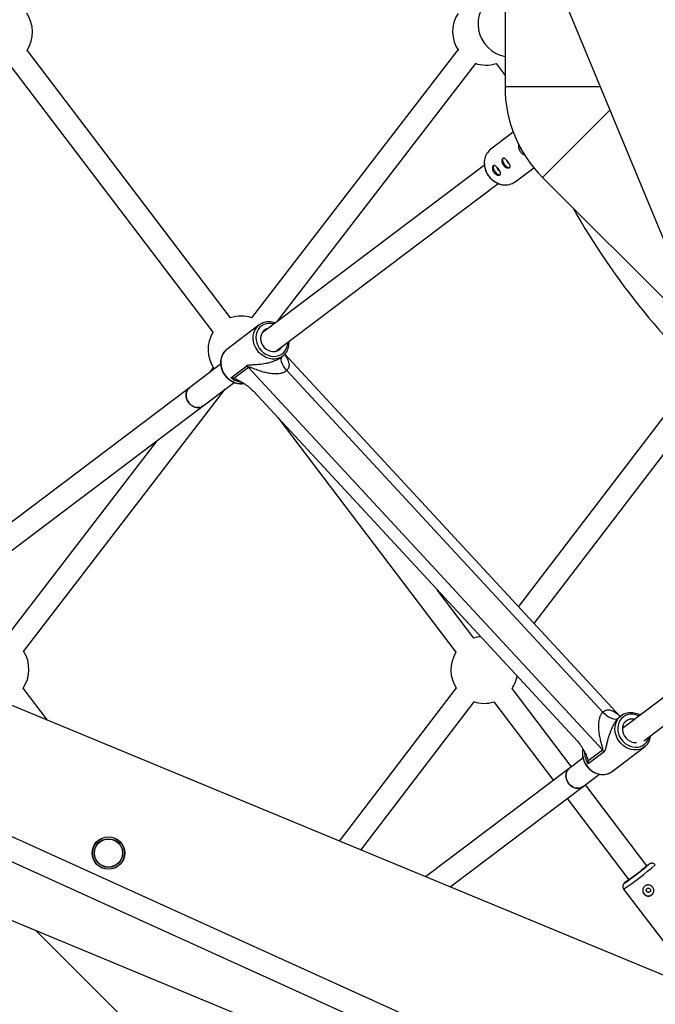
# Model space of a CAD drawing. Units: millimetres. Extents: x -3966 to 3966, y -4745 to 4745.
# Drawn here: x -840 to -393, y 216 to 908 of the extents above; entities that cross this region are included whole.
import ezdxf

# ---------------------------------------------------------------- set-up
doc = ezdxf.new("R2010")
doc.units = ezdxf.units.MM

msp = doc.modelspace()

# ---------------------------------------------------------------- linework, layer by layer
at = {"color": 7, "linetype": 'Continuous', "lineweight": 25}
for p, q in [((-717.27, 1549.12), (-217.61, 342.82)), ((-499, 1022.17), (-499, 860.59)), ((-691.93, 698.21), (-834.97, 886.41)), ((-532.13, 886.75), (-677.27, 698.19)), ((-847.7, 876.73), (-704.37, 688.15)), ((-658.84, 695.9), (-519.45, 876.99)), ((-505.31, 876.95), (-499, 868.64)), ((-432.07, 860.59), (-499, 860.59)), ((-472.64, 796.95), (-425.31, 844.27)), ((-493.18, 828.75), (-509.08, 816.76)), ((-488.53, 818.46), (-488.4, 818.08)), ((-488.39, 818.19), (-488.4, 818.08)), ((-488.35, 818.12), (-488.4, 818.08)), ((-488.4, 818.08), (-488.16, 817.76)), ((-513.54, 805.5), (-670, 687.49)), ((-491.86, 793.92), (-478.8, 803.77)), ((-472.64, 796.95), (-358.39, 682.69)), ((-660.36, 674.71), (-503.91, 792.73)), ((-342.82, 217.61), (-1549.12, 717.27)), ((-671.75, 693.3), (-694.57, 676.09)), ((-672.29, 692.87), (-671.75, 693.3)), ((-656.33, 670.61), (-655.25, 671.43)), ((-655.07, 671.57), (-655.25, 671.43)), ((-418.11, 418.07), (-653.86, 672.69)), ((-698.94, 665.66), (-720.83, 649.14)), ((-691.7, 656.22), (-680.55, 664.63)), ((-704.08, 663.37), (-706.99, 659.58)), ((-679.3, 663.46), (-689.56, 655.73)), ((-430.45, 394.71), (-679.3, 663.46)), ((-652.41, 661.24), (-430.21, 421.26)), ((-363.18, 660.64), (-489.64, 495.32)), ((-711.19, 636.37), (-689.3, 652.88)), ((-720.83, 649.14), (-911.05, 505.66)), ((-837.54, 463.75), (-695.63, 648.11)), ((-675.93, 646.69), (-448.14, 400.68)), ((-478.6, 483.41), (-351.53, 649.54)), ((-901.42, 492.88), (-711.19, 636.37)), ((-658.82, 628.21), (-533.5, 463.32)), ((-743.77, 611.8), (-850.22, 473.51)), ((-131.44, 9.84), (-1437.23, 601.73)), ((-1602.58, 588.21), (-396.28, 88.54)), ((-1443.83, 587.15), (-148.5, 0.01)), ((-520.9, 473.19), (-546.64, 507.06)), ((-286.07, 508.12), (-416.47, 409.76)), ((-401.43, 401.06), (-279.75, 492.85)), ((-820.75, 415.57), (-837.84, 438)), ((-533.35, 438.18), (-615.63, 330.61)), ((-452.21, 382.8), (-494.02, 437.82)), ((-600.34, 324.27), (-520.64, 428.46)), ((-506.91, 428.33), (-464.98, 373.17)), ((-417.4, 418.6), (-418.48, 417.79)), ((-417.94, 418.17), (-417.4, 418.6)), ((-440.71, 386.97), (-430.45, 394.71)), ((-423.72, 379.52), (-400.9, 396.73)), ((-400.72, 396.87), (-400.9, 396.73)), ((-444.25, 388.8), (-453.8, 381.6)), ((-429.38, 393.36), (-440.53, 384.95)), ((-453.8, 381.6), (-554.8, 305.41)), ((-444.16, 368.83), (-432.64, 377.52)), ((-537.65, 298.31), (-444.16, 368.83)), ((-399.29, 313.18), (-442.52, 370.07)), ((-455.3, 360.43), (-411.9, 303.33)), ((-415.63, 296.86), (-385.98, 257.86)), ((-828.5, 267.57), (-737.44, 176.51))]:
    msp.add_line(p, q, dxfattribs=at)
at = {"color": 7, "linetype": 'Continuous', "lineweight": 25, "flags": 128}
for points in [[(-500.29, 810.49), (-500.5, 810.27), (-500.74, 809.65), (-500.73, 808.82), (-500.46, 807.85), (-499.97, 806.83), (-499.29, 805.86), (-498.48, 805.01), (-497.62, 804.36), (-496.79, 803.98), (-496.05, 803.89), (-495.47, 804.1)], [(-500.24, 810.46), (-500.46, 810.24), (-500.7, 809.62), (-500.69, 808.8), (-500.43, 807.84), (-499.94, 806.84), (-499.27, 805.88), (-498.47, 805.04), (-497.63, 804.4), (-496.8, 804.02), (-496.07, 803.93), (-495.5, 804.14), (-495.5, 804.14)], [(-506.99, 805.43), (-507.2, 805.22), (-507.44, 804.6), (-507.43, 803.76), (-507.16, 802.8), (-506.67, 801.78), (-505.99, 800.8), (-505.18, 799.95), (-504.32, 799.31), (-503.49, 798.92), (-502.75, 798.84), (-502.17, 799.05)], [(-506.94, 805.4), (-507.17, 805.18), (-507.4, 804.57), (-507.39, 803.74), (-507.13, 802.79), (-506.64, 801.78), (-505.97, 800.82), (-505.18, 799.98), (-504.33, 799.35), (-503.5, 798.97), (-502.77, 798.88), (-502.2, 799.09), (-502.2, 799.09)], [(-665.45, 690.92), (-665.82, 690.83), (-667.25, 690.27), (-668.49, 689.41), (-669.51, 688.28), (-670.26, 686.92), (-670.71, 685.4), (-670.83, 683.77), (-670.64, 682.1), (-670.12, 680.46), (-669.31, 678.92), (-668.24, 677.53)], [(-668.24, 677.53), (-666.95, 676.37), (-665.5, 675.46), (-663.93, 674.86), (-662.33, 674.58), (-660.75, 674.64), (-659.26, 675.04), (-657.91, 675.75), (-656.77, 676.76), (-655.89, 678.01), (-655.81, 678.15)], [(-721.37, 638.72), (-722.12, 639.89), (-722.69, 641.15), (-723.06, 642.45), (-723.21, 643.77), (-723.14, 645.05), (-722.86, 646.27), (-722.37, 647.38), (-721.68, 648.35), (-720.83, 649.14)], [(-711.19, 636.37), (-712.2, 635.77), (-713.32, 635.37), (-714.52, 635.21), (-715.76, 635.27), (-717.02, 635.56), (-718.24, 636.07), (-719.4, 636.78), (-720.45, 637.67), (-721.37, 638.72)], [(-430.21, 421.26), (-428.81, 419.89), (-427.31, 418.69), (-425.77, 417.7), (-424.25, 416.97), (-422.8, 416.51), (-421.48, 416.35), (-420.35, 416.5), (-419.44, 416.95)], [(-407.96, 416.18), (-408.33, 416.25), (-409.93, 416.36), (-411.47, 416.13), (-412.9, 415.57), (-414.14, 414.71), (-415.16, 413.58), (-415.91, 412.22), (-416.36, 410.7), (-416.48, 409.07), (-416.29, 407.4), (-415.77, 405.76), (-414.96, 404.22), (-413.89, 402.83)], [(-454.33, 371.18), (-455.09, 372.35), (-455.66, 373.61), (-456.03, 374.91), (-456.18, 376.23), (-456.11, 377.51), (-455.83, 378.73), (-455.34, 379.84), (-454.65, 380.81), (-453.8, 381.6)], [(-444.16, 368.83), (-445.16, 368.23), (-446.28, 367.83), (-447.48, 367.67), (-448.73, 367.73), (-449.98, 368.02), (-451.21, 368.52), (-452.36, 369.24), (-453.42, 370.13), (-454.33, 371.18)], [(-399.64, 312.83), (-399.49, 312.92), (-399.48, 312.88), (-399.75, 312.62), (-400.29, 312.17), (-401.08, 311.53), (-402.07, 310.74), (-403.25, 309.82), (-404.54, 308.82), (-405.91, 307.78), (-407.3, 306.73), (-408.64, 305.72), (-409.89, 304.79), (-410.99, 303.99), (-411.89, 303.33), (-412.57, 302.86), (-413, 302.58), (-413.14, 302.52), (-413.01, 302.67), (-412.6, 303.02), (-412.03, 303.5)], [(-395.93, 292.76), (-395.09, 293.64), (-395.03, 293.73)]]:
    msp.add_lwpolyline(points, dxfattribs=at)
at = {"color": 8, "linetype": 'Continuous', "lineweight": 25, "flags": 128}
for points in [[(-671.96, 674), (-673.34, 675.72), (-674.46, 677.61), (-675.31, 679.62), (-675.84, 681.71), (-676.06, 683.81), (-675.95, 685.87), (-675.52, 687.85), (-674.78, 689.68), (-673.75, 691.32), (-672.45, 692.73), (-672.29, 692.87)], [(-661.35, 694.01), (-663.19, 694.38), (-665.08, 694.43), (-666.9, 694.15), (-668.61, 693.54), (-670.16, 692.63), (-671.49, 691.43), (-672.58, 689.98), (-673.39, 688.33), (-673.9, 686.52), (-674.09, 684.6), (-673.96, 682.63), (-673.51, 680.67), (-672.76, 678.77), (-671.72, 676.98), (-670.43, 675.37)], [(-670.43, 675.37), (-668.93, 673.96), (-667.25, 672.81), (-665.44, 671.95), (-663.56, 671.41), (-661.67, 671.19), (-659.8, 671.3), (-658.03, 671.75), (-656.4, 672.51), (-654.96, 673.57), (-653.74, 674.9), (-652.79, 676.45), (-652.13, 678.19), (-651.77, 680.06), (-651.72, 681.23)], [(-694.57, 676.09), (-695.26, 675.52), (-696.56, 674.11), (-697.6, 672.47), (-698.34, 670.64), (-698.77, 668.66), (-698.88, 666.6), (-698.66, 664.5), (-698.12, 662.41), (-697.28, 660.4), (-696.15, 658.51), (-694.77, 656.79)], [(-655.25, 671.43), (-655.3, 671.39), (-656.93, 670.4), (-658.73, 669.71), (-660.66, 669.35), (-662.66, 669.33), (-664.68, 669.65), (-666.67, 670.29), (-668.58, 671.25), (-670.36, 672.5), (-671.96, 674)], [(-652.41, 661.24), (-653.66, 662.73), (-654.7, 664.28), (-655.51, 665.82), (-656.04, 667.3), (-656.28, 668.67), (-656.22, 669.87), (-655.85, 670.85), (-655.69, 671.1)], [(-417.61, 399.3), (-418.99, 401.02), (-420.11, 402.91), (-420.96, 404.92), (-421.49, 407.01), (-421.71, 409.11), (-421.6, 411.17), (-421.17, 413.15), (-420.43, 414.98), (-419.4, 416.62), (-418.1, 418.03), (-417.94, 418.17)], [(-404.9, 418.49), (-405.1, 418.59), (-406.95, 419.29), (-408.84, 419.68), (-410.73, 419.73), (-412.55, 419.45), (-414.26, 418.84), (-415.81, 417.93), (-417.14, 416.73), (-418.23, 415.28), (-419.04, 413.63), (-419.55, 411.82), (-419.74, 409.9), (-419.61, 407.93), (-419.16, 405.97), (-418.41, 404.07), (-417.37, 402.28), (-416.08, 400.67)], [(-416.08, 400.67), (-414.58, 399.26), (-412.9, 398.11), (-411.09, 397.25), (-409.21, 396.71), (-407.32, 396.49), (-405.46, 396.6), (-403.68, 397.05), (-402.05, 397.81), (-400.61, 398.87), (-399.39, 400.2), (-398.44, 401.75), (-397.78, 403.49), (-397.67, 403.9)], [(-400.9, 396.73), (-400.95, 396.69), (-402.58, 395.7), (-404.38, 395.01), (-406.31, 394.65), (-408.31, 394.63), (-410.33, 394.95), (-412.32, 395.59), (-414.23, 396.55), (-416.01, 397.8), (-417.61, 399.3)], [(-440.42, 382.09), (-438.82, 380.59), (-437.05, 379.34), (-435.14, 378.38), (-433.15, 377.74), (-431.12, 377.42), (-429.12, 377.44), (-427.2, 377.8), (-425.4, 378.49), (-423.76, 379.48), (-423.72, 379.52)], [(-399.31, 313.21), (-399.21, 313.28), (-398.4, 313.85), (-397.85, 314.22), (-397.57, 314.37), (-397.57, 314.32), (-397.59, 314.3)], [(-414.96, 301.1), (-415.05, 301.07), (-414.91, 301.23), (-414.76, 301.37)]]:
    msp.add_lwpolyline(points, dxfattribs=at)
at = {"color": 7, "linetype": 'Continuous', "lineweight": 25}
for centre, radius in [((-777.77, 322.16), 11.44), ((-777.77, 322.16), 11.28), ((-777.77, 322.16), 10.02), ((-777.77, 322.16), 9.87), ((-398.19, 296.01), 1.55)]:
    msp.add_circle(centre, radius, dxfattribs=at)
for centre, radius, start, end in [((-494.51, 905.11), 23.5, 122.74547, 258.98136), ((-854.7, 899.16), 23.5, 327.13887, 34.15648), ((-512.31, 899.38), 23.5, 147.1493, 214.36309), ((-512.31, 899.38), 23.5, 250.46337, 287.32258), ((-409, 860.59), 90, 180, 225), ((-502, 807.64), 11.54, 127.8465, 171.75482), ((-478.36, 822.05), 10.8, 201.59262, 218.92282), ((-501.48, 804.58), 3.22, 188.75297, 244.97589), ((-494.78, 809.63), 3.22, 188.75297, 244.97589), ((-498.66, 803.18), 11.49, 261.81595, 306.31973), ((0, 1030), 518, 209.43368, 228.89123), ((-684.26, 676), 23.5, 72.31603, 109.04434), ((-684.26, 676), 23.5, 148.86865, 214.36309), ((-687.64, 655.74), 11.36, 42.78036, 51.40933), ((-513.57, 450.87), 23.5, 96.51003, 108.18838), ((-857.21, 451.31), 23.5, 325.51452, 32.51043), ((-513.57, 450.87), 23.5, 147.99863, 213.63552), ((-513.57, 450.87), 23.5, 326.28375, 349.08423), ((-513.57, 450.87), 23.5, 251.53681, 286.4735), ((-407.39, 408.53), 8.65, 221.21476, 275.90553), ((-438.92, 386.87), 11.53, 34.24858, 42.79273), ((-544.91, 490.08), 229.35, 304.5133, 309.96488), ((-368.09, 246.89), 71.74, 127.81722, 130.58953), ((-398.29, 295.87), 3.9, 146.91122, 307.12349)]:
    msp.add_arc(centre, radius, start, end, dxfattribs=at)
at = {"color": 8, "linetype": 'Continuous', "lineweight": 25}
for centre, radius, start, end in [((-498.37, 807.22), 15.19, 172.12312, 217.91207), ((-498.08, 806.85), 15.2, 216.15147, 261.61884), ((-684.56, 665.6), 13.49, 220.79779, 277.61155), ((-682.92, 666.99), 13.9, 230.8061, 264.29118), ((-429.81, 392.24), 14.68, 168.62052, 223.71173), ((-428.46, 393.36), 14.71, 179.80552, 214.87102), ((-557.05, 506.07), 252.52, 304.05777, 310.41411)]:
    msp.add_arc(centre, radius, start, end, dxfattribs=at)
at = {"color": 7, "linetype": 'Continuous', "lineweight": 25}
for points, knots in [([(-484.9, 812.5), (-485.05, 812.54), (-485.76, 812.73), (-487.02, 813.59), (-488.31, 815.03), (-489.12, 816.74), (-489.42, 818.46), (-489.41, 819.69), (-489.22, 820.13), (-489.21, 820.15)], [0, 0, 0, 0, 0.051782, 0.249766, 0.437839, 0.615131, 0.795207, 0.987416, 1, 1, 1, 1]), ([(-495.76, 803.88), (-495.87, 803.8), (-496, 803.74), (-496.28, 803.65), (-496.45, 803.62), (-496.8, 803.61), (-496.98, 803.62), (-497.38, 803.69), (-497.59, 803.74), (-498.01, 803.88), (-498.22, 803.98), (-498.65, 804.2), (-498.86, 804.33), (-499.26, 804.63), (-499.46, 804.8), (-499.83, 805.16), (-500, 805.36), (-500.32, 805.78), (-500.47, 806), (-500.71, 806.46), (-500.82, 806.69), (-501, 807.17), (-501.06, 807.41), (-501.16, 807.87), (-501.19, 808.11), (-501.22, 808.55), (-501.21, 808.76), (-501.16, 809.16), (-501.12, 809.35), (-501.02, 809.68), (-500.95, 809.83), (-500.78, 810.08), (-500.69, 810.19), (-500.48, 810.34), (-500.36, 810.4), (-500.12, 810.46), (-499.98, 810.46), (-499.71, 810.42), (-499.56, 810.37), (-499.26, 810.23), (-499.11, 810.14), (-498.79, 809.92), (-498.63, 809.79), (-498.3, 809.5), (-498.13, 809.33), (-497.79, 808.98), (-497.63, 808.79), (-497.3, 808.4), (-497.13, 808.19), (-496.82, 807.77), (-496.66, 807.56), (-496.37, 807.13), (-496.24, 806.91), (-495.99, 806.5), (-495.88, 806.29), (-495.69, 805.89), (-495.61, 805.7), (-495.48, 805.33), (-495.43, 805.16), (-495.38, 804.83), (-495.38, 804.68), (-495.41, 804.4), (-495.45, 804.28), (-495.58, 804.05), (-495.66, 803.96), (-495.76, 803.88)], [0, 0, 0, 0, 0.03125, 0.03125, 0.0625, 0.0625, 0.09375, 0.09375, 0.125, 0.125, 0.15625, 0.15625, 0.1875, 0.1875, 0.21875, 0.21875, 0.25, 0.25, 0.28125, 0.28125, 0.3125, 0.3125, 0.34375, 0.34375, 0.375, 0.375, 0.40625, 0.40625, 0.4375, 0.4375, 0.46875, 0.46875, 0.5, 0.5, 0.53125, 0.53125, 0.5625, 0.5625, 0.59375, 0.59375, 0.625, 0.625, 0.65625, 0.65625, 0.6875, 0.6875, 0.71875, 0.71875, 0.75, 0.75, 0.78125, 0.78125, 0.8125, 0.8125, 0.84375, 0.84375, 0.875, 0.875, 0.90625, 0.90625, 0.9375, 0.9375, 0.96875, 0.96875, 1, 1, 1, 1]), ([(-513.48, 809.17), (-513.51, 809.03), (-513.68, 808.25), (-513.69, 806.75), (-513.52, 804.72), (-513.03, 802.69), (-512.27, 800.72), (-511.39, 799.09), (-510.72, 798.15), (-510.46, 797.8)], [0, 0, 0, 0, 0.037416, 0.208263, 0.37948, 0.550992, 0.722724, 0.894615, 1, 1, 1, 1]), ([(-502.47, 798.82), (-502.57, 798.74), (-502.7, 798.68), (-502.98, 798.59), (-503.15, 798.57), (-503.5, 798.56), (-503.69, 798.57), (-504.08, 798.63), (-504.29, 798.69), (-504.71, 798.83), (-504.92, 798.92), (-505.35, 799.15), (-505.56, 799.28), (-505.96, 799.57), (-506.16, 799.74), (-506.53, 800.11), (-506.71, 800.3), (-507.02, 800.72), (-507.17, 800.95), (-507.42, 801.4), (-507.52, 801.64), (-507.7, 802.11), (-507.77, 802.35), (-507.86, 802.82), (-507.89, 803.05), (-507.92, 803.5), (-507.91, 803.71), (-507.87, 804.11), (-507.83, 804.29), (-507.72, 804.63), (-507.65, 804.77), (-507.48, 805.03), (-507.39, 805.13), (-507.18, 805.29), (-507.07, 805.34), (-506.82, 805.4), (-506.69, 805.4), (-506.41, 805.36), (-506.26, 805.32), (-505.96, 805.18), (-505.81, 805.09), (-505.49, 804.87), (-505.33, 804.73), (-505, 804.44), (-504.83, 804.28), (-504.5, 803.92), (-504.33, 803.74), (-504, 803.34), (-503.83, 803.13), (-503.52, 802.71), (-503.36, 802.5), (-503.08, 802.07), (-502.94, 801.86), (-502.69, 801.44), (-502.58, 801.24), (-502.39, 800.84), (-502.31, 800.64), (-502.18, 800.28), (-502.13, 800.1), (-502.08, 799.78), (-502.08, 799.63), (-502.11, 799.35), (-502.15, 799.22), (-502.28, 799), (-502.36, 798.9), (-502.47, 798.82)], [0, 0, 0, 0, 0.03125, 0.03125, 0.0625, 0.0625, 0.09375, 0.09375, 0.125, 0.125, 0.15625, 0.15625, 0.1875, 0.1875, 0.21875, 0.21875, 0.25, 0.25, 0.28125, 0.28125, 0.3125, 0.3125, 0.34375, 0.34375, 0.375, 0.375, 0.40625, 0.40625, 0.4375, 0.4375, 0.46875, 0.46875, 0.5, 0.5, 0.53125, 0.53125, 0.5625, 0.5625, 0.59375, 0.59375, 0.625, 0.625, 0.65625, 0.65625, 0.6875, 0.6875, 0.71875, 0.71875, 0.75, 0.75, 0.78125, 0.78125, 0.8125, 0.8125, 0.84375, 0.84375, 0.875, 0.875, 0.90625, 0.90625, 0.9375, 0.9375, 0.96875, 0.96875, 1, 1, 1, 1]), ([(-510.46, 797.8), (-510.23, 797.5), (-509.55, 796.64), (-508.27, 795.37), (-506.6, 794.07), (-504.78, 793.03), (-502.87, 792.28), (-501.4, 791.86), (-500.59, 791.8), (-500.43, 791.79)], [0, 0, 0, 0, 0.0930508, 0.2661802, 0.4394677, 0.6127638, 0.7860121, 0.9591301, 1, 1, 1, 1]), ([(-660.53, 694.63), (-660.9, 694.77), (-661.91, 695.16), (-663.6, 695.46), (-665.54, 695.54), (-667.44, 695.31), (-669.23, 694.77), (-670.89, 693.97), (-671.84, 693.22), (-672.3, 692.85)], [0, 0, 0, 0, 0.091778, 0.245333, 0.398513, 0.551162, 0.703172, 0.854543, 1, 1, 1, 1]), ([(-655.07, 671.58), (-654.65, 671.94), (-653.77, 672.69), (-652.68, 674.12), (-651.79, 675.76), (-651.16, 677.56), (-650.84, 679.47), (-650.76, 680.92), (-650.86, 681.72), (-650.88, 681.86)], [0, 0, 0, 0, 0.146639, 0.309725, 0.472948, 0.636578, 0.800774, 0.965568, 1, 1, 1, 1]), ([(-693.84, 676.58), (-694.3, 676.27), (-695.26, 675.61), (-696.48, 674.31), (-697.53, 672.78), (-698.31, 671.06), (-698.82, 669.22), (-699.04, 667.28), (-698.97, 665.28), (-698.61, 663.29), (-697.97, 661.33), (-697.05, 659.46), (-696.01, 657.91), (-695.02, 656.74), (-693.93, 655.65), (-692.56, 654.53), (-690.8, 653.47), (-688.93, 652.67), (-686.99, 652.16), (-685.05, 651.99), (-683.59, 652.02), (-682.82, 652.2), (-682.66, 652.24)], [0, 0, 0, 0, 0.048215, 0.101955, 0.155678, 0.209485, 0.263452, 0.317614, 0.371968, 0.426486, 0.481132, 0.535872, 0.59068, 0.627265, 0.657176, 0.712026, 0.76693, 0.821818, 0.876649, 0.931369, 0.985921, 1, 1, 1, 1]), ([(-652.41, 661.24), (-652.8, 660.86), (-653.25, 660.53), (-654, 660.1), (-654.26, 659.97), (-654.81, 659.73), (-655.09, 659.62), (-655.95, 659.34), (-656.55, 659.2), (-657.75, 659), (-658.36, 658.93), (-659.6, 658.86), (-660.23, 658.86), (-661.46, 658.89), (-662.07, 658.94), (-663.29, 659.06), (-663.9, 659.14), (-665.11, 659.33), (-665.72, 659.44), (-667.51, 659.82), (-668.68, 660.12), (-670.97, 660.8), (-672.1, 661.17), (-673.76, 661.77), (-674.31, 661.98), (-675.39, 662.4), (-675.93, 662.61), (-676.72, 662.91), (-676.99, 663.01), (-677.51, 663.2), (-677.76, 663.29), (-678.14, 663.4), (-678.26, 663.44), (-678.5, 663.5), (-678.62, 663.52), (-678.85, 663.55), (-678.96, 663.56), (-679.15, 663.54), (-679.24, 663.51), (-679.3, 663.46)], [0, 0, 0, 0, 0.0625, 0.0625, 0.09375, 0.09375, 0.125, 0.125, 0.1875, 0.1875, 0.25, 0.25, 0.3125, 0.3125, 0.375, 0.375, 0.4375, 0.4375, 0.5, 0.5, 0.625, 0.625, 0.75, 0.75, 0.8125, 0.8125, 0.875, 0.875, 0.90625, 0.90625, 0.9375, 0.9375, 0.953125, 0.953125, 0.96875, 0.96875, 0.984375, 0.984375, 1, 1, 1, 1]), ([(-689.56, 655.73), (-689.28, 655.64), (-689, 655.55), (-688.44, 655.33), (-688.15, 655.21), (-687.3, 654.84), (-686.72, 654.57), (-685.56, 653.98), (-684.98, 653.66), (-683.8, 652.99), (-683.22, 652.63), (-682.05, 651.88), (-681.47, 651.48), (-680.61, 650.85), (-680.32, 650.64), (-679.74, 650.19), (-679.46, 649.96), (-678.03, 648.8), (-676.95, 647.79), (-675.93, 646.69)], [0, 0, 0, 0, 0.0625, 0.0625, 0.125, 0.125, 0.25, 0.25, 0.375, 0.375, 0.5, 0.5, 0.625, 0.625, 0.6875, 0.6875, 0.75, 0.75, 1, 1, 1, 1]), ([(-720.83, 649.11), (-721.36, 648.62), (-722.44, 647.62), (-723.23, 645.37), (-723.26, 642.83), (-722.47, 640.27), (-720.94, 638), (-718.87, 636.27), (-716.47, 635.25), (-714.05, 635.13), (-712.22, 635.56), (-711.47, 636.25), (-711.28, 636.43)], [0, 0, 0, 0, 0.1015274, 0.2094679, 0.3173238, 0.4250207, 0.5325563, 0.6400065, 0.7474901, 0.8551084, 0.9628968, 1, 1, 1, 1]), ([(-430.45, 394.71), (-430.39, 394.76), (-430.35, 394.82), (-430.29, 395), (-430.28, 395.1), (-430.27, 395.31), (-430.28, 395.42), (-430.31, 395.65), (-430.33, 395.77), (-430.39, 396.13), (-430.45, 396.38), (-430.57, 396.89), (-430.64, 397.14), (-430.85, 397.92), (-431, 398.45), (-431.29, 399.52), (-431.44, 400.06), (-431.85, 401.7), (-432.11, 402.82), (-432.44, 404.53), (-432.55, 405.11), (-432.73, 406.27), (-432.81, 406.86), (-433.02, 408.64), (-433.1, 409.84), (-433.13, 411.67), (-433.12, 412.28), (-433.05, 413.51), (-433, 414.13), (-432.84, 415.35), (-432.73, 415.96), (-432.51, 416.86), (-432.43, 417.15), (-432.25, 417.75), (-432.15, 418.04), (-431.93, 418.61), (-431.81, 418.89), (-431.55, 419.43), (-431.41, 419.69), (-430.95, 420.43), (-430.6, 420.88), (-430.21, 421.26)], [0, 0, 0, 0, 0.015625, 0.015625, 0.03125, 0.03125, 0.046875, 0.046875, 0.0625, 0.0625, 0.09375, 0.09375, 0.125, 0.125, 0.1875, 0.1875, 0.25, 0.25, 0.375, 0.375, 0.4375, 0.4375, 0.5, 0.5, 0.625, 0.625, 0.6875, 0.6875, 0.75, 0.75, 0.8125, 0.8125, 0.84375, 0.84375, 0.875, 0.875, 0.90625, 0.90625, 0.9375, 0.9375, 1, 1, 1, 1]), ([(-419.44, 416.95), (-419.86, 416.54), (-420.27, 416.06), (-420.87, 415.3), (-421.06, 415.04), (-421.44, 414.5), (-421.62, 414.23), (-421.98, 413.66), (-422.16, 413.37), (-422.5, 412.8), (-422.66, 412.51), (-423.13, 411.65), (-423.42, 411.07), (-423.96, 409.92), (-424.22, 409.34), (-424.7, 408.2), (-424.92, 407.64), (-425.54, 405.98), (-425.89, 404.89), (-426.53, 402.77), (-426.81, 401.75), (-427.3, 399.77), (-427.51, 398.81), (-427.82, 397.44), (-427.92, 396.99), (-428.12, 396.11), (-428.22, 395.69), (-428.45, 394.89), (-428.58, 394.51), (-428.83, 394.01), (-428.92, 393.86), (-429.13, 393.58), (-429.25, 393.46), (-429.38, 393.36)], [0, 0, 0, 0, 0.0625, 0.0625, 0.09375, 0.09375, 0.125, 0.125, 0.15625, 0.15625, 0.1875, 0.1875, 0.25, 0.25, 0.3125, 0.3125, 0.375, 0.375, 0.5, 0.5, 0.625, 0.625, 0.75, 0.75, 0.8125, 0.8125, 0.875, 0.875, 0.9375, 0.9375, 0.96875, 0.96875, 1, 1, 1, 1]), ([(-404.2, 419.01), (-404.6, 419.24), (-405.6, 419.8), (-407.3, 420.38), (-409.25, 420.77), (-411.19, 420.84), (-413.09, 420.61), (-414.88, 420.07), (-416.54, 419.27), (-417.49, 418.52), (-417.95, 418.15)], [0, 0, 0, 0, 0.08866, 0.220617, 0.352389, 0.483839, 0.614833, 0.74528, 0.875177, 1, 1, 1, 1]), ([(-400.72, 396.88), (-400.3, 397.24), (-399.42, 397.99), (-398.33, 399.42), (-397.44, 401.06), (-396.81, 402.85), (-396.62, 404.12), (-396.53, 404.76)], [0, 0, 0, 0, 0.18353, 0.387644, 0.591928, 0.796723, 1, 1, 1, 1]), ([(-448.14, 400.68), (-447.12, 399.58), (-446.22, 398.44), (-445.2, 396.97), (-445, 396.67), (-444.62, 396.08), (-444.44, 395.78), (-443.9, 394.9), (-443.57, 394.32), (-442.96, 393.15), (-442.68, 392.57), (-442.15, 391.42), (-441.91, 390.84), (-441.47, 389.7), (-441.27, 389.14), (-441.02, 388.31), (-440.94, 388.04), (-440.81, 387.5), (-440.75, 387.23), (-440.71, 386.97)], [0, 0, 0, 0, 0.25, 0.25, 0.3125, 0.3125, 0.375, 0.375, 0.5, 0.5, 0.625, 0.625, 0.75, 0.75, 0.875, 0.875, 0.9375, 0.9375, 1, 1, 1, 1]), ([(-444.2, 395.31), (-444.28, 395.04), (-444.54, 394.17), (-444.68, 392.57), (-444.63, 390.58), (-444.26, 388.59), (-443.62, 386.63), (-442.7, 384.76), (-441.67, 383.21), (-440.9, 382.34), (-440.6, 381.99)], [0, 0, 0, 0, 0.061065, 0.200847, 0.341124, 0.481826, 0.622858, 0.764131, 0.905579, 1, 1, 1, 1]), ([(-453.8, 381.57), (-454.33, 381.08), (-455.41, 380.08), (-456.2, 377.83), (-456.23, 375.29), (-455.43, 372.73), (-453.91, 370.46), (-451.84, 368.73), (-449.43, 367.71), (-447.02, 367.59), (-445.19, 368.02), (-444.44, 368.71), (-444.25, 368.89)], [0, 0, 0, 0, 0.1015274, 0.2094679, 0.3173238, 0.4250207, 0.5325563, 0.6400065, 0.7474901, 0.8551084, 0.9628968, 1, 1, 1, 1]), ([(-440.6, 381.99), (-440.33, 381.71), (-439.59, 380.94), (-438.21, 379.83), (-436.45, 378.77), (-434.58, 377.97), (-432.64, 377.47), (-430.69, 377.27), (-428.78, 377.38), (-426.93, 377.8), (-425.21, 378.52), (-423.83, 379.36), (-423.12, 380.04), (-422.85, 380.3)], [0, 0, 0, 0, 0.054022, 0.153085, 0.252248, 0.35138, 0.45041, 0.549239, 0.647764, 0.745898, 0.843611, 0.940953, 1, 1, 1, 1]), ([(-393.37, 313.79), (-393.52, 313.99), (-393.85, 314.41), (-394.55, 314.78), (-395.25, 314.98), (-395.89, 315.01), (-396.42, 314.93), (-396.82, 314.8), (-397.09, 314.68), (-397.33, 314.55), (-397.61, 314.39), (-398.03, 314.11), (-398.6, 313.72), (-399.11, 313.35), (-399.31, 313.21)], [0, 0, 0, 0, 0.071933, 0.152224, 0.221317, 0.282081, 0.335189, 0.381323, 0.420855, 0.470644, 0.552139, 0.708024, 0.886501, 1, 1, 1, 1]), ([(-414.94, 301.22), (-415.04, 301.13), (-415.2, 300.99), (-415.42, 300.77), (-415.68, 300.46), (-415.96, 299.99), (-416.18, 299.39), (-416.28, 298.64), (-416.14, 297.81), (-415.9, 297.17), (-415.64, 296.91), (-415.6, 296.87)], [0, 0, 0, 0, 0.179062, 0.292387, 0.390403, 0.472353, 0.57748, 0.693973, 0.827102, 0.970129, 1, 1, 1, 1]), ([(-400.69, 298.91), (-400.48, 299.07), (-400.27, 299.2), (-399.81, 299.43), (-399.56, 299.52), (-399.07, 299.65), (-398.81, 299.69), (-398.3, 299.72), (-398.05, 299.71), (-397.54, 299.65), (-397.29, 299.59), (-396.81, 299.43), (-396.57, 299.32), (-396.13, 299.07), (-395.92, 298.92), (-395.54, 298.58), (-395.36, 298.39), (-395.05, 297.99), (-394.92, 297.77), (-394.7, 297.3), (-394.61, 297.06), (-394.48, 296.57), (-394.44, 296.31), (-394.41, 295.8), (-394.42, 295.54), (-394.49, 295.04), (-394.55, 294.79), (-394.72, 294.31), (-394.83, 294.07), (-395.09, 293.63), (-395.24, 293.42), (-395.58, 293.04), (-395.77, 292.86), (-396.17, 292.55), (-396.39, 292.42), (-396.85, 292.19), (-397.09, 292.11), (-397.58, 291.98), (-397.84, 291.94), (-398.34, 291.92), (-398.59, 291.93), (-399.09, 292), (-399.34, 292.06), (-399.82, 292.23), (-400.05, 292.34), (-400.49, 292.6), (-400.7, 292.75), (-401.08, 293.09), (-401.26, 293.28), (-401.57, 293.69), (-401.7, 293.91), (-401.93, 294.37), (-402.02, 294.61), (-402.15, 295.1), (-402.19, 295.35), (-402.22, 295.85), (-402.22, 296.1), (-402.15, 296.6), (-402.09, 296.85), (-401.93, 297.33), (-401.83, 297.56), (-401.57, 297.99), (-401.42, 298.2), (-401.08, 298.58), (-400.9, 298.76), (-400.69, 298.91)], [0, 0, 0, 0, 0.03125, 0.03125, 0.0625, 0.0625, 0.09375, 0.09375, 0.125, 0.125, 0.15625, 0.15625, 0.1875, 0.1875, 0.21875, 0.21875, 0.25, 0.25, 0.28125, 0.28125, 0.3125, 0.3125, 0.34375, 0.34375, 0.375, 0.375, 0.40625, 0.40625, 0.4375, 0.4375, 0.46875, 0.46875, 0.5, 0.5, 0.53125, 0.53125, 0.5625, 0.5625, 0.59375, 0.59375, 0.625, 0.625, 0.65625, 0.65625, 0.6875, 0.6875, 0.71875, 0.71875, 0.75, 0.75, 0.78125, 0.78125, 0.8125, 0.8125, 0.84375, 0.84375, 0.875, 0.875, 0.90625, 0.90625, 0.9375, 0.9375, 0.96875, 0.96875, 1, 1, 1, 1]), ([(-397.2, 294.87), (-397.35, 294.78), (-397.64, 294.6), (-398.16, 294.53), (-398.68, 294.63), (-399.14, 294.9), (-399.48, 295.3), (-399.68, 295.79), (-399.69, 296.3), (-399.6, 296.71), (-399.45, 296.9), (-399.42, 296.94)], [0, 0, 0, 0, 0.119179, 0.238313, 0.358627, 0.4798, 0.599663, 0.718086, 0.837183, 0.958006, 1, 1, 1, 1]), ([(-396.85, 295.27), (-396.88, 295.22), (-396.96, 295.06), (-397.1, 294.95), (-397.2, 294.87)], [0, 0, 0, 0, 0.282183, 1, 1, 1, 1])]:
    msp.add_open_spline(points, degree=3, knots=knots, dxfattribs=at)
at = {"color": 8, "linetype": 'Continuous', "lineweight": 25}
for points, knots in [([(-653.96, 672.59), (-653.47, 671.9), (-652.42, 670.44), (-651.42, 668.31), (-650.87, 666.27), (-650.81, 664.81), (-651.06, 663.32), (-651.54, 662.19), (-652.22, 661.45), (-652.41, 661.24)], [0, 0, 0, 0, 0.197099, 0.415458, 0.561932, 0.712395, 0.77498, 0.936897, 1, 1, 1, 1]), ([(-680.55, 664.63), (-680.51, 664.66), (-680.24, 664.85), (-679.45, 665.14), (-677.77, 665.31), (-675.1, 665.43), (-671.62, 665.67), (-667.99, 666.18), (-664.65, 666.91), (-662.09, 667.69), (-659.86, 668.57), (-657.99, 669.47), (-656.9, 670.24), (-656.35, 670.64)], [0, 0, 0, 0, 0.011176, 0.063516, 0.149487, 0.26492, 0.423933, 0.585346, 0.689974, 0.796683, 0.862763, 0.930688, 1, 1, 1, 1]), ([(-430.21, 421.26), (-429.66, 421.71), (-428.85, 422.35), (-427.48, 422.76), (-426.23, 422.85), (-424.54, 422.57), (-422.66, 421.8), (-420.4, 420.28), (-418.82, 418.96), (-418.03, 417.98), (-418.01, 417.96)], [0, 0, 0, 0, 0.134967, 0.195713, 0.300873, 0.409567, 0.575664, 0.745827, 0.993817, 1, 1, 1, 1]), ([(-418.47, 417.76), (-418.55, 417.71), (-418.86, 417.53), (-419.19, 417.2), (-419.44, 416.95)], [0, 0, 0, 0, 0.258832, 1, 1, 1, 1])]:
    msp.add_open_spline(points, degree=3, knots=knots, dxfattribs=at)
at = {"color": 7, "linetype": 'Continuous', "lineweight": 25}
for points in [[(-689.56, 655.73), (-690.25, 655.93), (-690.96, 656.09), (-691.7, 656.22)], [(-440.71, 386.97), (-440.61, 386.32), (-440.55, 385.65), (-440.53, 384.95)]]:
    msp.add_open_spline(points, degree=3, dxfattribs=at)

doc.saveas('drawing.dxf')
